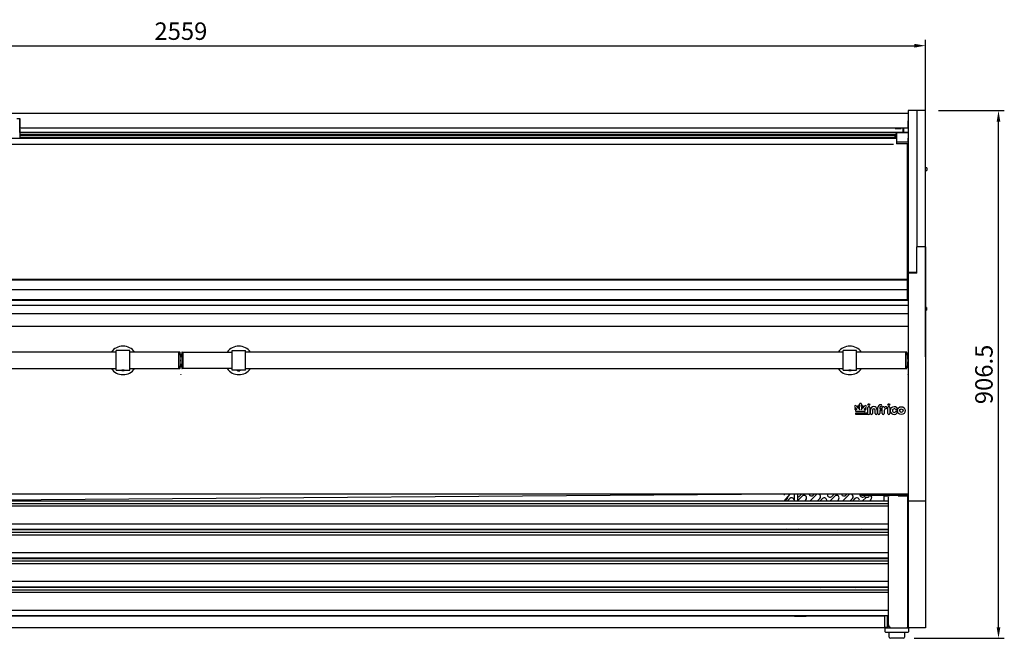
# Model space of a CAD drawing. Units: millimetres. Extents: x 236 to 25810, y 0 to 11890.
# Drawn here: x 10495 to 12187, y 6059 to 7121 of the extents above; entities that cross this region are included whole.
import ezdxf

# ---------------------------------------------------------------- set-up
doc = ezdxf.new("R2010")
doc.units = ezdxf.units.MM
doc.layers.add('COTAS', color=1, linetype='Continuous')
doc.styles.get("Standard").update_dxf_attribs({"font": 'romans.shx'})
doc.dimstyles.new('JUAN4', dxfattribs={"dimtxt": 30, "dimasz": 19, "dimexe": 10, "dimexo": 30, "dimgap": 10, "dimtad": 3, "dimdec": 1, "dimdsep": 46, "dimtxsty": 'Standard', "dimcen": 5, "dimclrd": 256, "dimclre": 256, "dimclrt": 1, "dimadec": 0, "dimazin": 0, "dimtp": 0.5, "dimtm": 0.5, "dimtfac": 0.125, "dimtdec": 1, "dimtofl": 0, "dimtmove": 0, "dimatfit": 0, "dimfxl": 1, "dimtolj": 1, "dimtzin": 0, "dimarcsym": 0})

# ---------------------------------------------------------------- blocks, each defined once
blk = doc.blocks.new('*D574')
at = {"layer": 'COTAS', "lineweight": -2}
for p, q in [((9492.3, 6542.6), (9492.3, 7086.8)), ((9511.3, 7076.8), (12032.3, 7076.8)), ((12051.3, 6542.6), (12051.3, 7086.8))]:
    blk.add_line(p, q, dxfattribs=at)
at = {"layer": 'COTAS'}
for points in [[(9511.3, 7080), (9511.3, 7073.6), (9492.3, 7076.8)], [(12032.3, 7080), (12032.3, 7073.6), (12051.3, 7076.8)]]:
    blk.add_solid(points, dxfattribs=at)
at = {"layer": 'Defpoints', "color": 0}
for p in [(12051.3, 7076.8), (9492.3, 6512.6), (12051.3, 6512.6)]:
    blk.add_point(p, dxfattribs=at)
at = {"layer": 'COTAS', "color": 1, "insert": (10771.8, 7101.8), "char_height": 30, "attachment_point": 5}
blk.add_mtext('\\A1;\\A1;2559', dxfattribs=at)
blk = doc.blocks.new('*D575')
at = {"layer": 'COTAS', "lineweight": -2}
for p, q in [((12073.8, 6965.3), (12186.6, 6965.3)), ((12176.6, 6077.8), (12176.6, 6946.3)), ((12032, 6058.8), (12186.6, 6058.8))]:
    blk.add_line(p, q, dxfattribs=at)
at = {"layer": 'COTAS'}
for points in [[(12173.5, 6946.3), (12179.8, 6946.3), (12176.6, 6965.3)], [(12173.5, 6077.8), (12179.8, 6077.8), (12176.6, 6058.8)]]:
    blk.add_solid(points, dxfattribs=at)
at = {"layer": 'Defpoints', "color": 0}
for p in [(12043.8, 6965.3), (12176.6, 6965.3), (12002, 6058.8)]:
    blk.add_point(p, dxfattribs=at)
at = {"layer": 'COTAS', "color": 1, "insert": (12151.6, 6512.1), "char_height": 30, "attachment_point": 5, "rotation": 90}
blk.add_mtext('\\A1;\\A1;906.5', dxfattribs=at)

msp = doc.modelspace()

# ---------------------------------------------------------------- linework, layer by layer
at = {"color": 7, "linetype": 'Continuous'}
for p, q in [((9522.32, 6960.89), (12021.32, 6960.88)), ((12021.33, 6960.88), (12021.32, 6960.88)), ((12021.32, 6960.08), (12021.32, 6960.88)), ((12021.32, 6960.88), (12021.32, 6960.07)), ((12021.32, 6960.08), (12021.32, 6960.07)), ((12021.32, 6960.07), (12021.32, 6936.69)), ((12021.32, 6960.07), (12021.32, 6936.69)), ((12021.33, 6965.3), (12021.33, 6949.26)), ((12036.33, 6965.3), (12021.33, 6965.3)), ((12051.33, 6965.3), (12036.33, 6965.3)), ((12036.33, 6965.3), (12036.33, 6949.26)), ((12051.33, 6963.3), (12051.33, 6965.3)), ((12051.33, 6789.66), (12051.33, 6963.3)), ((10489.83, 6951.66), (10494.83, 6951.66)), ((10494.83, 6948.16), (10494.83, 6934.66)), ((10494.83, 6927.66), (10494.83, 6948.16)), ((12021.33, 6949.08), (12021.32, 6949.08)), ((12021.32, 6936.69), (12021.32, 6947.87)), ((12021.32, 6947.87), (12021.32, 6947.87)), ((12021.32, 6936.69), (12021.32, 6947.87)), ((12021.32, 6942.4), (12021.33, 6942.4)), ((12021.32, 6936.68), (12021.32, 6936.69)), ((12021.32, 6936.69), (12021.32, 6936.68)), ((12021.32, 6936.69), (12021.32, 6935.88)), ((12021.32, 6935.88), (12021.32, 6936.69)), ((12021.32, 6936.68), (12021.32, 6936.68)), ((12021.33, 6949.26), (12021.33, 6739.58)), ((12036.33, 6949.26), (12036.33, 6739.58)), ((10494.83, 6935.88), (12021.32, 6935.88)), ((10494.83, 6934.66), (10494.83, 6934.66)), ((10494.83, 6933.66), (10494.83, 6934.66)), ((10494.83, 6933.66), (10494.83, 6924.66)), ((10494.83, 6928.35), (12021.33, 6928.35)), ((10494.83, 6924.66), (11998.83, 6924.65)), ((10494.83, 6924.66), (10494.83, 6923.66)), ((10494.83, 6924.66), (10494.83, 6924.66)), ((10494.83, 6923.66), (10494.83, 6922.16)), ((11998.83, 6922.15), (10494.83, 6922.16)), ((10494.83, 6922.16), (10494.83, 6919.16)), ((12009.33, 6934.15), (11998.83, 6934.15)), ((11998.83, 6923.65), (11998.83, 6925.65)), ((11998.83, 6925.65), (12000.83, 6925.65)), ((11998.83, 6917.65), (11998.83, 6923.65)), ((12000.83, 6923.65), (12000.83, 6925.65)), ((12000.83, 6917.65), (12000.83, 6923.65)), ((12001.32, 6927.15), (12001.32, 6921.61)), ((12021.32, 6927.15), (12001.32, 6927.15)), ((12001.32, 6921.61), (12001.32, 6910.87)), ((12012.33, 6935.88), (12012.33, 6934.54)), ((12012.33, 6934.54), (12013.33, 6934.54)), ((12012.33, 6934.54), (12012.33, 6930.27)), ((12012.33, 6930.27), (12013.33, 6930.27)), ((12012.33, 6930.27), (12012.33, 6928.35)), ((12013.33, 6935.88), (12013.33, 6928.35)), ((12013.33, 6935.88), (12013.33, 6934.54)), ((12013.33, 6930.27), (12013.33, 6928.35)), ((12021.32, 6935.88), (12021.32, 6935.88)), ((12021.32, 6927.15), (12021.32, 6921.61)), ((12021.32, 6921.61), (12021.32, 6910.87)), ((12021.33, 6928.35), (12021.33, 6927.13)), ((12021.33, 6927.13), (12021.33, 6894.67)), ((12001.32, 6917.23), (9542.32, 6917.23)), ((9547.32, 6907.67), (11996.32, 6907.67)), ((10494.83, 6919.16), (11998.83, 6919.15)), ((10494.83, 6919.16), (10494.83, 6917.66)), ((10494.83, 6917.66), (10494.83, 6917.23)), ((11998.83, 6917.23), (11998.83, 6917.65)), ((12000.83, 6917.23), (12000.83, 6917.65)), ((12021.32, 6910.87), (12001.32, 6910.87)), ((12001.32, 6910.87), (12001.32, 6908.19)), ((12021.32, 6908.19), (12001.32, 6908.19)), ((12020.32, 6675.05), (12020.32, 6908.19)), ((12021.32, 6910.87), (12021.32, 6908.19)), ((12021.32, 6908.19), (12021.32, 6905.54)), ((12021.32, 6905.54), (12021.32, 6892.12)), ((12021.33, 6910.4), (12021.33, 6918.23)), ((12021.33, 6910.4), (12021.33, 6910.4)), ((12021.33, 6910.4), (12021.33, 6910.4)), ((12021.33, 6910.4), (12021.33, 6910.4)), ((12021.33, 6906.32), (12021.33, 6906.32)), ((12020.32, 6892.12), (12021.32, 6891.67)), ((12021.32, 6892.12), (12020.32, 6892.12)), ((12021.32, 6894.26), (12021.33, 6894.26)), ((12021.32, 6892.12), (12021.32, 6891.67)), ((12021.32, 6891.67), (12021.32, 6882.72)), ((12021.33, 6900.02), (12021.33, 6900.02)), ((12021.33, 6894.67), (12021.33, 6894.26)), ((12021.33, 6842.38), (12021.33, 6894.26)), ((12021.32, 6882.72), (12021.32, 6863.54)), ((12021.32, 6787.25), (12021.32, 6882.72)), ((12021.33, 6867.26), (12021.33, 6867.26)), ((12021.33, 6862.62), (12021.33, 6862.62)), ((12053.31, 6867.28), (12051.33, 6867.28)), ((12051.33, 6862.54), (12053.31, 6862.53)), ((12053.31, 6867.28), (12053.31, 6862.53)), ((12021.33, 6842.38), (12021.32, 6842.38)), ((12021.32, 6699.66), (12021.32, 6787.25)), ((12051.33, 6781.07), (12051.33, 6789.66)), ((12051.33, 6732.55), (12051.33, 6781.07)), ((12021.33, 6739.58), (12021.33, 6727.95)), ((12036.33, 6739.58), (12036.33, 6731.13)), ((12021.33, 6727.95), (12021.33, 6697.13)), ((12051.33, 6731.13), (12036.33, 6731.13)), ((12036.33, 6729.13), (12036.33, 6731.13)), ((12036.33, 6686.13), (12036.33, 6729.13)), ((12051.33, 6731.13), (12051.33, 6732.55)), ((12051.33, 6731.13), (12051.33, 6729.13)), ((12051.33, 6729.13), (12051.33, 6296.14)), ((12021.32, 6699.66), (12021.32, 6667.17)), ((12021.33, 6697.13), (12021.33, 6687.13)), ((12021.33, 6686.13), (12021.33, 6687.13)), ((12036.33, 6687.13), (12021.33, 6687.13)), ((12021.33, 6686.13), (12021.33, 6296.14)), ((12036.33, 6686.13), (12021.33, 6686.13)), ((12020.32, 6675.05), (9523.32, 6675.05)), ((9523.32, 6674.88), (12020.32, 6674.88)), ((9523.32, 6674.47), (12020.32, 6674.47)), ((12020.32, 6674.88), (12020.32, 6675.05)), ((12020.32, 6674.47), (12020.32, 6674.88)), ((12020.32, 6657.99), (12020.32, 6674.47)), ((12021.32, 6667.17), (12020.32, 6667.17)), ((12021.32, 6667.17), (12021.32, 6666.17)), ((12021.32, 6666.17), (12021.32, 6657.32)), ((9523.32, 6657.99), (12020.32, 6657.99)), ((12020.32, 6640.7), (12020.32, 6657.99)), ((12020.32, 6656.01), (12020.32, 6657.32)), ((12021.32, 6656.82), (12020.32, 6656.82)), ((12021.32, 6650.32), (12020.32, 6650.32)), ((12021.32, 6657.32), (12021.32, 6656.82)), ((12021.32, 6656.82), (12021.32, 6656.57)), ((12021.32, 6656.57), (12021.32, 6651.49)), ((12021.32, 6651.49), (12021.32, 6650.32)), ((12021.32, 6650.32), (12021.32, 6640.52)), ((9523.32, 6640.7), (12020.32, 6640.7)), ((9523.32, 6640.18), (12020.32, 6640.18)), ((9523.32, 6639.55), (12020.32, 6639.55)), ((12020.32, 6640.18), (12020.32, 6640.7)), ((12020.32, 6640.52), (12021.32, 6640.52)), ((12020.32, 6639.75), (12020.32, 6640.18)), ((12020.32, 6639.55), (12020.32, 6639.75)), ((12021.32, 6643.19), (12021.33, 6643.18)), ((12021.32, 6640.52), (12021.32, 6635.47)), ((12021.32, 6635.47), (12021.32, 6634.35)), ((12021.32, 6634.35), (12021.32, 6631.25)), ((9522.32, 6631.21), (12021.32, 6631.21)), ((12021.32, 6616.17), (9522.32, 6616.17)), ((12021.32, 6631.25), (12021.32, 6616.17)), ((12021.32, 6631.21), (12021.32, 6631.25)), ((12021.32, 6616.17), (12021.32, 6614.17)), ((12053.08, 6627.28), (12051.33, 6627.28)), ((12051.33, 6622.54), (12053.07, 6622.53)), ((12053.08, 6627.28), (12053.07, 6622.53)), ((12021.32, 6614.17), (12021.32, 6594.67)), ((12021.32, 6594.17), (9522.32, 6594.17)), ((12021.32, 6594.67), (12021.32, 6594.17)), ((12021.32, 6594.17), (12021.32, 6306.22)), ((10660.82, 6550.22), (9633.82, 6550.22)), ((10660.82, 6519.22), (10660.82, 6553.22)), ((10683.82, 6553.22), (10660.82, 6553.22)), ((10683.82, 6519.22), (10683.82, 6553.22)), ((10768.32, 6550.22), (10683.82, 6550.22)), ((10768.32, 6522.22), (10768.32, 6550.22)), ((10768.32, 6550.22), (10768.32, 6522.22)), ((10769.92, 6550.22), (10768.32, 6550.22)), ((10773.73, 6550.22), (10775.32, 6550.22)), ((10775.32, 6522.22), (10775.32, 6550.22)), ((10775.32, 6550.22), (10859.82, 6550.22)), ((10775.32, 6550.22), (10775.32, 6522.22)), ((10859.82, 6519.22), (10859.82, 6553.22)), ((10859.82, 6553.22), (10882.82, 6553.22)), ((10882.82, 6519.22), (10882.82, 6553.22)), ((11909.82, 6550.22), (10882.82, 6550.22)), ((11909.82, 6519.22), (11909.82, 6553.22)), ((11932.82, 6553.22), (11909.82, 6553.22)), ((11932.82, 6519.22), (11932.82, 6553.22)), ((12017.32, 6550.22), (11932.82, 6550.22)), ((12017.32, 6522.22), (12017.32, 6550.22)), ((12017.32, 6550.22), (12017.32, 6522.22)), ((12018.92, 6550.22), (12017.32, 6550.22)), ((9633.82, 6522.22), (10660.82, 6522.22)), ((10660.82, 6519.22), (10670.32, 6519.22)), ((10670.32, 6519.22), (10670.32, 6518.22)), ((10674.32, 6518.22), (10670.32, 6518.22)), ((10670.75, 6518.22), (10670.75, 6519.22)), ((10673.89, 6518.22), (10673.89, 6519.22)), ((10674.32, 6519.22), (10683.82, 6519.22)), ((10674.32, 6518.22), (10674.32, 6519.22)), ((10683.82, 6522.22), (10768.32, 6522.22)), ((10768.32, 6522.22), (10769.92, 6522.22)), ((10775.32, 6522.22), (10773.73, 6522.22)), ((10859.82, 6522.22), (10775.32, 6522.22)), ((10869.32, 6519.22), (10859.82, 6519.22)), ((10869.32, 6518.22), (10869.32, 6519.22)), ((10869.32, 6518.22), (10873.32, 6518.22)), ((10869.75, 6518.22), (10869.75, 6519.22)), ((10872.89, 6518.22), (10872.89, 6519.22)), ((10882.82, 6519.22), (10873.32, 6519.22)), ((10873.32, 6519.22), (10873.32, 6518.22)), ((10882.82, 6522.22), (11909.82, 6522.22)), ((11909.82, 6519.22), (11919.32, 6519.22)), ((11919.32, 6519.22), (11919.32, 6518.22)), ((11923.32, 6518.22), (11919.32, 6518.22)), ((11919.75, 6518.22), (11919.75, 6519.22)), ((11922.89, 6518.22), (11922.89, 6519.22)), ((11923.32, 6519.22), (11932.82, 6519.22)), ((11923.32, 6518.22), (11923.32, 6519.22)), ((11932.82, 6522.22), (12017.32, 6522.22)), ((12017.32, 6522.22), (12018.92, 6522.22)), ((10771.31, 6512.31), (10771.32, 6512.31)), ((10772.33, 6512.31), (10772.32, 6512.31)), ((12021.33, 6512.31), (12021.32, 6512.31)), ((12021.32, 6464.3), (12021.33, 6464.3)), ((12021.32, 6464.3), (12021.33, 6464.3)), ((11931.86, 6453.51), (11929.6, 6455.78)), ((11931.6, 6451.5), (11930.24, 6452.13)), ((11931.05, 6453.88), (11931.86, 6453.51)), ((11931.6, 6451.5), (11932, 6451.75)), ((11931.6, 6448.21), (11931.6, 6451.5)), ((11932, 6448.61), (11931.6, 6448.21)), ((11947.01, 6448.21), (11931.6, 6448.21)), ((11931.6, 6446.4), (11952.08, 6446.4)), ((11931.6, 6443.18), (11931.6, 6446.4)), ((11931.6, 6446.4), (11932, 6446)), ((11931.86, 6453.51), (11933.74, 6452.18)), ((11931.88, 6458.05), (11934.05, 6455.88)), ((11934.05, 6455.88), (11934.05, 6456.76)), ((11934.05, 6455.88), (11934.45, 6454.91)), ((11935.99, 6453.94), (11935.59, 6453.77)), ((11935.99, 6456.76), (11935.99, 6453.94)), ((11935.99, 6453.94), (11937.87, 6452.06)), ((11937.87, 6455.8), (11936.33, 6457.35)), ((11937.72, 6458.71), (11937.87, 6458.55)), ((11937.87, 6458.55), (11937.87, 6460.78)), ((11937.87, 6458.55), (11938.27, 6457.56)), ((11937.87, 6455.8), (11938.27, 6455.97)), ((11937.87, 6452.06), (11937.87, 6455.8)), ((11937.87, 6452.06), (11938.27, 6451.09)), ((11940.7, 6457.62), (11941.1, 6458.56)), ((11940.7, 6455.98), (11941.1, 6455.81)), ((11940.7, 6451.1), (11941.1, 6452.06)), ((11941.1, 6460.78), (11941.1, 6458.56)), ((11941.1, 6458.56), (11941.29, 6458.75)), ((11942.66, 6457.37), (11941.1, 6455.81)), ((11941.1, 6455.81), (11941.1, 6452.06)), ((11941.1, 6452.06), (11943, 6453.95)), ((11943, 6453.95), (11943, 6456.78)), ((11943.4, 6453.78), (11943, 6453.95)), ((11944.54, 6454.93), (11944.94, 6455.89)), ((11944.94, 6455.89), (11947.11, 6458.06)), ((11944.94, 6456.78), (11944.94, 6455.89)), ((11945.23, 6452.17), (11947.14, 6453.52)), ((11946.61, 6451.58), (11947.01, 6451.33)), ((11946.61, 6448.61), (11947.01, 6448.21)), ((11948.76, 6452.14), (11947.01, 6451.33)), ((11947.01, 6451.33), (11947.01, 6448.21)), ((11949.39, 6455.78), (11947.14, 6453.52)), ((11947.14, 6453.52), (11947.93, 6453.89)), ((11952.19, 6446.51), (11952.19, 6455.07)), ((11955.41, 6455.07), (11955.41, 6444.62)), ((11956.49, 6444.98), (11956.49, 6450.82)), ((11960.29, 6450.82), (11960.29, 6444.98)), ((11964.51, 6444.98), (11964.51, 6450.82)), ((11968.3, 6450.82), (11968.3, 6444.98)), ((11969.37, 6444.81), (11969.37, 6455.08)), ((11972.59, 6455), (11972.59, 6453.38)), ((11972.59, 6449.94), (11972.59, 6444.81)), ((11972.7, 6453.27), (11974.39, 6453.27)), ((11974.39, 6450.05), (11972.7, 6450.05)), ((11977.04, 6444.82), (11977.04, 6455.07)), ((11980.26, 6449.91), (11980.26, 6444.82)), ((11986.55, 6444.87), (11986.55, 6455.12)), ((11989.77, 6455.12), (11989.77, 6444.87)), ((11932, 6443.58), (11931.6, 6443.18)), ((11953.97, 6443.18), (11931.6, 6443.18)), ((12021.33, 6404.3), (12021.32, 6404.3)), ((12021.32, 6357.31), (12021.33, 6357.31)), ((12021.33, 6326.22), (12021.32, 6326.22)), ((12021.32, 6306.22), (9522.32, 6306.22)), ((11987.17, 6294.46), (9556.57, 6294.46)), ((11810.12, 6306.22), (10239.16, 6294.46)), ((11808.49, 6294.46), (11818.45, 6306.22)), ((11809.01, 6304.91), (11809.01, 6306.22)), ((11809.01, 6294.46), (11809.01, 6295.09)), ((11813.73, 6298.84), (11809.36, 6294.46)), ((11813.64, 6294.46), (11818, 6298.82)), ((11825.42, 6306.22), (11825.42, 6294.46)), ((11831.77, 6294.46), (11831.77, 6306.22)), ((11839.19, 6303.08), (11831.77, 6295.67)), ((11834.24, 6302.38), (11838.08, 6306.22)), ((11843.3, 6294.46), (11845.55, 6296.72)), ((11863.37, 6305.2), (11852.63, 6294.46)), ((11858.42, 6304.5), (11860.14, 6306.22)), ((11865.36, 6294.46), (11869.73, 6298.84)), ((11874, 6298.82), (11869.64, 6294.46)), ((11895.19, 6303.08), (11886.57, 6294.46)), ((11890.24, 6302.38), (11894.08, 6306.22)), ((11899.3, 6294.46), (11901.55, 6296.72)), ((11908.63, 6294.46), (11919.37, 6305.2)), ((11916.14, 6306.22), (11914.42, 6304.5)), ((11925.73, 6298.84), (11921.36, 6294.46)), ((11930, 6298.82), (11925.64, 6294.46)), ((11941.37, 6306.22), (11941.37, 6305.43)), ((11941.37, 6305.43), (11941.37, 6305.42)), ((11941.37, 6304.22), (11941.37, 6305.42)), ((11941.37, 6305.42), (11946.37, 6305.42)), ((11946.37, 6304.22), (11941.37, 6304.22)), ((11949.63, 6301.52), (11942.57, 6294.46)), ((11946.24, 6302.38), (11946.44, 6302.58)), ((12016.37, 6305.42), (11946.37, 6305.42)), ((11999.37, 6304.22), (11946.37, 6304.22)), ((11946.37, 6304.22), (11946.37, 6303.02)), ((11947.87, 6301.52), (11952.87, 6301.52)), ((11948.28, 6306.22), (11948.28, 6305.42)), ((11949.78, 6306.22), (11949.78, 6305.42)), ((11950.96, 6306.22), (11950.97, 6305.42)), ((11952.47, 6305.42), (11952.46, 6306.22)), ((11954.37, 6303.02), (11954.37, 6304.22)), ((11955.3, 6294.46), (11957.55, 6296.72)), ((11980.57, 6303.01), (11979.36, 6303.01)), ((11979.36, 6303.01), (11979.36, 6294.46)), ((11988.77, 6303.01), (11980.57, 6303.01)), ((11981.32, 6304.22), (11981.32, 6303.01)), ((11987.17, 6301.1), (11987.17, 6083.09)), ((12004.37, 6304.22), (11999.37, 6304.22)), ((11999.37, 6304.22), (11999.37, 6303.49)), ((12020.16, 6304.22), (12004.37, 6304.22)), ((12020.16, 6303.02), (12004.37, 6303.02)), ((12005.12, 6306.22), (12005.12, 6305.42)), ((12013.12, 6305.42), (12013.12, 6306.22)), ((12016.37, 6305.42), (12021.33, 6305.42)), ((12021.33, 6304.22), (12020.16, 6304.22)), ((12020.17, 6303.01), (12020.17, 6296.3)), ((12021.33, 6303.01), (12020.17, 6303.01)), ((12020.17, 6296.3), (12020.17, 6084.59)), ((12021.32, 6304.22), (12021.32, 6303.35)), ((12021.33, 6296.14), (12021.33, 6294.14)), ((12021.33, 6294.14), (12021.33, 6287.56)), ((12051.33, 6294.14), (12021.33, 6294.14)), ((12051.33, 6296.14), (12051.33, 6294.14)), ((12051.33, 6294.14), (12051.33, 6287.56)), ((9556.57, 6290.46), (11987.17, 6290.46)), ((11987.17, 6285.56), (9556.57, 6285.56)), ((12021.33, 6287.56), (12021.33, 6078.12)), ((12051.33, 6287.56), (12051.33, 6078.12)), ((11987.17, 6255.14), (9556.57, 6255.14)), ((9556.57, 6246.3), (11987.17, 6246.3)), ((11987.17, 6245.03), (9556.57, 6245.03)), ((11809.01, 6245.03), (11809.01, 6246.3)), ((11812.15, 6246.3), (11810.88, 6245.03)), ((11825.42, 6246.3), (11825.42, 6245.03)), ((11831.77, 6245.03), (11831.77, 6246.3)), ((11833.32, 6246.3), (11832.05, 6245.03)), ((11844.78, 6245.03), (11845.55, 6245.81)), ((11855.42, 6246.3), (11854.15, 6245.03)), ((11866.88, 6245.03), (11868.15, 6246.3)), ((11883.81, 6245.03), (11885.08, 6246.3)), ((11889.32, 6246.3), (11888.05, 6245.03)), ((11900.78, 6245.03), (11901.55, 6245.81)), ((11910.15, 6245.03), (11911.42, 6246.3)), ((11924.15, 6246.3), (11922.88, 6245.03)), ((11941.08, 6246.3), (11939.81, 6245.03)), ((11945.32, 6246.3), (11944.05, 6245.03)), ((11956.78, 6245.03), (11957.55, 6245.81)), ((11979.36, 6246.3), (11979.36, 6245.03)), ((9556.57, 6241.03), (11987.17, 6241.03)), ((11987.17, 6236.13), (9556.57, 6236.13)), ((11987.17, 6205.7), (9556.57, 6205.7)), ((9556.57, 6196.87), (11987.17, 6196.87)), ((11987.17, 6195.6), (9556.57, 6195.6)), ((11809.01, 6195.6), (11809.01, 6196.87)), ((11811.6, 6196.11), (11811.6, 6195.6)), ((11825.42, 6196.87), (11825.42, 6195.6)), ((11831.77, 6195.6), (11831.77, 6196.87)), ((11845.6, 6195.6), (11845.6, 6196.11)), ((11856.86, 6196.87), (11855.59, 6195.6)), ((11868.31, 6195.6), (11869.59, 6196.87)), ((11872.6, 6195.6), (11873.87, 6196.87)), ((11890.8, 6196.87), (11889.53, 6195.6)), ((11911.59, 6195.6), (11912.86, 6196.87)), ((11925.59, 6196.87), (11924.31, 6195.6)), ((11929.87, 6196.87), (11928.6, 6195.6)), ((11945.53, 6195.6), (11946.8, 6196.87)), ((11979.36, 6196.87), (11979.36, 6195.6)), ((9556.57, 6191.6), (11987.17, 6191.6)), ((11987.17, 6186.7), (9556.57, 6186.7)), ((11987.17, 6156.27), (9556.57, 6156.27)), ((9556.57, 6147.44), (11987.17, 6147.44)), ((11987.17, 6146.16), (9556.57, 6146.16)), ((9556.57, 6142.16), (11987.17, 6142.16)), ((11809.01, 6146.16), (11809.01, 6147.44)), ((11825.42, 6147.44), (11825.42, 6146.16)), ((11831.77, 6146.16), (11831.77, 6147.44)), ((11846.6, 6147.44), (11846.6, 6146.16)), ((11850.6, 6146.16), (11850.6, 6147.44)), ((11858.38, 6147.44), (11857.1, 6146.16)), ((11869.83, 6146.16), (11871.1, 6147.44)), ((11875.31, 6147.44), (11874.03, 6146.16)), ((11886.76, 6146.16), (11888.03, 6147.44)), ((11891, 6146.16), (11892.28, 6147.44)), ((11913.1, 6146.16), (11914.38, 6147.44)), ((11927.1, 6147.44), (11925.83, 6146.16)), ((11930.03, 6146.16), (11931.31, 6147.44)), ((11944.03, 6147.44), (11942.76, 6146.16)), ((11947, 6146.16), (11948.28, 6147.44)), ((11979.36, 6147.44), (11979.36, 6146.16)), ((11987.17, 6137.26), (9556.57, 6137.26)), ((11987.17, 6106.83), (9556.57, 6106.83)), ((9558.59, 6098), (11985.15, 6098)), ((11980.57, 6096.8), (9563.17, 6096.8)), ((11826.32, 6098), (11826.32, 6096.8)), ((11826.32, 6096.8), (11846.32, 6096.8)), ((11846.32, 6096.8), (11846.32, 6098)), ((11980.57, 6098), (11980.57, 6078.01)), ((11985.15, 6098), (11985.15, 6093)), ((11985.15, 6098), (11986.35, 6098)), ((11985.15, 6093), (11985.15, 6078.01)), ((11986.35, 6098), (11986.35, 6093)), ((11986.35, 6098), (11987.17, 6098)), ((11986.35, 6093), (11986.35, 6078.01)), ((11981.32, 6076.8), (9562.32, 6076.8)), ((11980.57, 6078.01), (11985.15, 6078.01)), ((11981.32, 6078.01), (11981.32, 6076.8)), ((11981.32, 6078.01), (11981.32, 6076.8)), ((11981.32, 6076.8), (11982.04, 6076.8)), ((11981.97, 6076.8), (11982.97, 6076.8)), ((11981.97, 6069.8), (11981.97, 6076.8)), ((11982.97, 6076.8), (11986.36, 6076.8)), ((11986.35, 6078.01), (11986.36, 6078.01)), ((11986.36, 6078), (11986.36, 6078.01)), ((11986.36, 6076.8), (12020.16, 6076.8)), ((12020.16, 6076.8), (12020.16, 6078)), ((12020.17, 6077.96), (12020.16, 6077.96)), ((12020.16, 6076.8), (12020.97, 6076.8)), ((12020.17, 6084.59), (12020.17, 6078.01)), ((12021.33, 6078.01), (12020.17, 6078.01)), ((12020.17, 6078.01), (12020.17, 6077.96)), ((12020.97, 6076.8), (12021.33, 6076.8)), ((12021.32, 6078.01), (12021.32, 6076.8)), ((12021.33, 6078.12), (12021.33, 6076.8)), ((12051.33, 6076.8), (12021.33, 6076.8)), ((12021.97, 6076.8), (12021.97, 6069.8)), ((12051.33, 6078.12), (12051.33, 6076.8)), ((12020.97, 6068.8), (11982.97, 6068.8)), ((11988.98, 6060.8), (11988.98, 6068.8)), ((11988.98, 6068.8), (11989.25, 6068.53)), ((12001.97, 6058.8), (11990.98, 6058.8)), ((12001.97, 6068.8), (12001.97, 6068.53)), ((12012.96, 6058.8), (12001.97, 6058.8)), ((12014.96, 6068.8), (12014.7, 6068.53)), ((12014.96, 6068.8), (12014.96, 6060.8))]:
    msp.add_line(p, q, dxfattribs=at)
for centre, radius in [((11953.81, 6460.25), 1.61), ((11988.19, 6460.25), 1.61), ((12009.68, 6449.95), 6.74), ((12009.68, 6449.95), 3)]:
    msp.add_circle(centre, radius, dxfattribs=at)
for centre, radius, start, end in [((12021.32, 6960.07), 0.01, 16.71343, 89.99952), ((10672.32, 6536.22), 24.5, 34.8499, 145.1501), ((10769.92, 6549.72), 0.5, 12.01119, 90), ((10674.06, 6529.33), 98.5, 4.01344, 12.01119), ((10869.58, 6529.33), 98.5, 167.98881, 175.98656), ((10773.73, 6549.72), 0.5, 90, 167.98881), ((10871.32, 6536.22), 24.5, 34.8499, 145.1501), ((11921.32, 6536.22), 24.5, 34.8499, 145.1501), ((12018.92, 6549.72), 0.5, 12.01119, 90), ((11923.06, 6529.33), 98.5, 4.01344, 12.01119), ((10674.06, 6543.11), 98.5, 347.98881, 355.98656), ((10869.58, 6543.11), 98.5, 184.01344, 192.01119), ((11923.06, 6543.11), 98.5, 347.98881, 355.98656), ((10672.32, 6536.22), 24.5, 214.8499, 325.1501), ((10672.32, 6502.34), 16.99, 83.24148, 96.75852), ((10769.92, 6522.72), 0.5, 270, 347.98881), ((10773.73, 6522.72), 0.5, 192.01119, 270), ((10871.32, 6536.22), 24.5, 214.8499, 325.1501), ((10871.32, 6502.34), 16.99, 83.24148, 96.75852), ((11921.32, 6536.22), 24.5, 214.8499, 325.1501), ((11921.32, 6502.34), 16.99, 83.24148, 96.75852), ((12018.92, 6522.72), 0.5, 270, 347.98881), ((10771.82, 6512.31), 0.51, 180, 191.36488), ((10771.82, 6512.31), 0.51, 348.63512, 0), ((12020.82, 6512.31), 0.51, 348.63512, 0), ((11930.74, 6456.91), 1.61, 45, 224.86706), ((11930.64, 6453.01), 0.968, 64.88517, 245.19981), ((11935.02, 6456.76), 0.972, 0, 180), ((11937.02, 6458.04), 0.97, 44.09062, 224.81811), ((11939.49, 6460.78), 1.62, 0, 180), ((11941.97, 6458.05), 0.97, 315, 134.1186), ((11943.97, 6456.78), 0.966, 0, 180), ((11948.25, 6456.91), 1.61, 315.13294, 134.86455), ((11948.35, 6453.02), 0.968, 295.01689, 115.34618), ((11952.08, 6446.51), 0.11, 270, 0), ((11953.8, 6455.07), 1.61, 0, 180), ((11962.4, 6450.82), 5.91, 0, 180), ((11962.4, 6450.82), 2.11, 0, 180), ((11974.4, 6455.08), 5.04, 90.00459, 180), ((11974.52, 6455), 1.93, 91.84138, 180), ((11972.7, 6453.38), 0.11, 180, 270), ((11972.7, 6449.94), 0.108, 90, 180), ((11974.39, 6451.66), 1.61, 270, 90), ((11974.4, 6458.52), 1.59, 271.84138, 90.00459), ((11978.65, 6455.07), 1.61, 4.72731, 180), ((11980.42, 6455.21), 0.167, 184.72731, 325.33874), ((11983.87, 6449.91), 3.6, 90.70908, 180), ((11983.56, 6453.04), 3.65, 83.21268, 145.33874), ((11983.81, 6455.09), 1.58, 270.70908, 83.21268), ((11988.16, 6455.12), 1.61, 0, 180), ((11997.38, 6449.95), 6.69, 47.11476, 316.09243), ((11997.38, 6449.95), 3, 47.11476, 316.09243), ((12000.68, 6453.49), 1.85, 227.11476, 47.11476), ((12000.87, 6446.59), 1.85, 316.09243, 136.09243), ((11953.97, 6444.62), 1.44, 270, 0), ((11958.39, 6444.98), 1.9, 180, 0), ((11966.4, 6444.98), 1.9, 180, 0), ((11970.98, 6444.81), 1.61, 180, 0), ((11978.65, 6444.82), 1.61, 180, 0), ((11988.16, 6444.87), 1.61, 180, 0), ((11810.55, 6302.02), 4.5, 315, 2.34904), ((11821.18, 6295.64), 4.5, 19.34464, 135), ((11831.06, 6305.56), 4.5, 279.17103, 315), ((11842.37, 6299.9), 4.5, 315, 135), ((11855.24, 6307.68), 4.5, 198.90599, 315), ((11866.55, 6302.02), 4.5, 111.08266, 135), ((11866.55, 6302.02), 4.5, 315, 68.91734), ((11877.18, 6295.64), 4.5, 344.89861, 135), ((11887.06, 6305.56), 4.5, 171.5244, 315), ((11898.37, 6299.9), 4.5, 315, 135), ((11911.24, 6307.68), 4.5, 198.90599, 315), ((11922.55, 6302.02), 4.5, 111.08266, 135), ((11922.55, 6302.02), 4.5, 315, 68.91734), ((11933.18, 6295.64), 4.5, 344.89861, 135), ((11943.06, 6305.56), 4.5, 171.5244, 315), ((11947.87, 6303.02), 1.5, 180, 270), ((11952.87, 6303.02), 1.5, 270, 0), ((11954.37, 6299.9), 4.5, 315, 73.7444), ((12020.16, 6303.01), 1.21, 14.77334, 90), ((12020.16, 6303.01), 0.01, 0, 90), ((11820.45, 6244.04), 4.5, 149.80131, 167.23338), ((11842.37, 6248.99), 4.5, 315, 323.34868), ((11876.45, 6244.04), 4.5, 149.80131, 167.23338), ((11898.37, 6248.99), 4.5, 315, 323.34868), ((11932.45, 6244.04), 4.5, 149.80131, 167.23338), ((11954.37, 6248.99), 4.5, 315, 323.34868), ((11812.6, 6196.11), 1, 130.48238, 180), ((11844.6, 6196.11), 1, 0, 49.51762), ((11842.37, 6198.08), 4.5, 326.57274, 344.45581), ((11877.18, 6193.81), 4.5, 23.3608, 42.79804), ((11898.37, 6198.08), 4.5, 326.57274, 344.45581), ((11933.18, 6193.81), 4.5, 23.3608, 42.79804), ((11954.37, 6198.08), 4.5, 326.57274, 344.45581), ((11898.37, 6147.17), 4.5, 347.12692, 3.44579), ((11954.37, 6147.17), 4.5, 347.12692, 3.44579), ((11887.06, 6101.91), 4.5, 240.32978, 299.67022), ((11943.06, 6101.91), 4.5, 240.32978, 299.67022), ((11986.36, 6078.01), 1.21, 180, 270), ((11986.36, 6078.01), 0.01, 180, 270), ((11982.97, 6069.8), 1, 180, 270), ((11990.98, 6060.8), 2, 180, 270), ((12012.96, 6060.8), 2, 270, 0), ((12020.97, 6069.8), 1, 270, 0)]:
    msp.add_arc(centre, radius, start, end, dxfattribs=at)
for centre, major_axis, ratio, start_param, end_param in [((10494.83, 6948.16), (0, 3.5), 0.0000084, 3.1411035, 6.2826962), ((12020.32, 6882.72), (-1, 0), 0.4461978, 3.1415927, 4.712389), ((11991.17, 6083.09), (0, 5.13), 0.780206, 1.5707963, 3.0044079), ((11990.98, 6066.8), (-1.73, 1.73), 0.5773503, -0.5235988, 0), ((12001.97, 6066.8), (-1.73, 1.73), 0.5773503, -1.0471976, -0.5235988), ((12001.97, 6066.8), (1.73, 1.73), 0.5773503, 0.5235988, 1.0471976), ((12012.96, 6066.8), (1.73, 1.73), 0.5773503, 0, 0.5235988)]:
    msp.add_ellipse(centre, major_axis=major_axis, ratio=ratio, start_param=start_param, end_param=end_param, dxfattribs=at)
msp.add_ellipse((10494.83, 6948.16), major_axis=(0, 3.5), ratio=0.0000084, dxfattribs=at)

# ---------------------------------------------------------------- dimensions: what is measured, and where the dimension line sits
at = {"layer": 'COTAS'}
for base, p1, p2, angle, picture, middle, dimtype in [((12051.33, 7076.78), (9492.32, 6512.64), (12051.33, 6512.64), 0, '*D574', (10771.83, 7076.78), 161), ((12176.63, 6965.3), (12001.97, 6058.8), (12043.83, 6965.3), 90, '*D575', (12176.63, 6512.05), 160)]:
    dim = msp.add_linear_dim(base=base, p1=p1, p2=p2, angle=angle, text='\\A1;<>', dimstyle='JUAN4', dxfattribs=at)
    dim.commit()
    dim.dimension.update_dxf_attribs({"geometry": picture, "text_midpoint": middle, "dimtype": dimtype})

doc.saveas('drawing.dxf')
